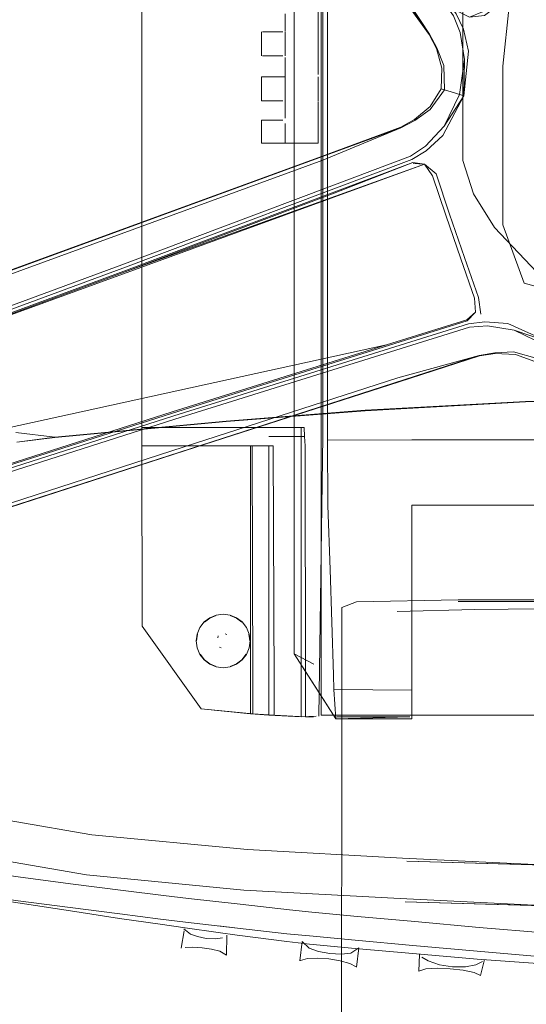
# Model space of a CAD drawing. Units: metres. Extents: x 0.4 to 6.24, y -4.23 to -0.24.
# Drawn here: x 1.47 to 1.55, y -3.5 to -3.34 of the extents above; entities that cross this region are included whole.
import ezdxf

# ---------------------------------------------------------------- set-up
doc = ezdxf.new("R2010")
doc.units = ezdxf.units.M
doc.header["$MEASUREMENT"] = 0

# ---------------------------------------------------------------- blocks, each defined once
blk = doc.blocks.new('b41f45e2-e688-4cda-8310-30ad0b435886')
at = {"color": 253, "lineweight": 9, "true_color": 0x979fa5}
for points in [[(1.48065, -3.25937), (1.5076, -3.29685), (1.53696, -3.33817), (1.53807, -3.34091), (1.53875, -3.34532), (1.53865, -3.35128), (1.5352, -3.35778)], [(1.53865, -3.35128), (1.53943, -3.34397), (1.53858, -3.34033)], [(1.48263, -3.37958), (1.53009, -3.36173), (1.53246, -3.36033), (1.5352, -3.35778)], [(1.54252, -3.38904), (1.54693, -3.38977), (1.55257, -3.3917), (1.54585, -3.3887), (1.54212, -3.38838)]]:
    blk.add_lwpolyline(points, dxfattribs=at)
blk = doc.blocks.new('3149a854-7bff-4c46-8cea-35386efd8d6e')
at = {"color": 253, "lineweight": 9, "true_color": 0x979fa5}
for points in [[(1.53858, -3.34033), (1.5374, -3.33784), (1.50805, -3.29652), (1.48109, -3.25903)], [(1.51696, -3.36609), (1.52991, -3.36121), (1.53237, -3.35956), (1.53539, -3.35628), (1.53865, -3.35128), (1.53711, -3.35081)], [(1.491, -3.40386), (1.53939, -3.38873), (1.54212, -3.38838)]]:
    blk.add_lwpolyline(points, dxfattribs=at)
blk = doc.blocks.new('13c442d4-2934-493e-b9bd-4e4e93f196cb')
at = {"color": 253, "lineweight": 9, "true_color": 0x979fa5}
for points in [[(1.58642, -3.32473), (1.58451, -3.32271), (1.58689, -3.32423), (1.58537, -3.32246), (1.58565, -3.32053), (1.59391, -3.30943)], [(1.54757, -3.33388), (1.55361, -3.32933), (1.55918, -3.3252), (1.56102, -3.32312), (1.5598, -3.32098)], [(1.58642, -3.32473), (1.59213, -3.32866), (1.59832, -3.333), (1.60398, -3.33702), (1.60652, -3.33812)], [(1.53783, -3.33752), (1.53958, -3.33838), (1.54206, -3.33809), (1.54757, -3.33388)], [(1.60715, -3.38567), (1.60657, -3.38324), (1.60865, -3.37663), (1.61086, -3.3694), (1.61284, -3.36276), (1.61417, -3.36032)], [(1.53026, -3.36223), (1.5322, -3.3625), (1.53409, -3.36412), (1.5363, -3.3707)], [(1.60861, -3.38686), (1.60715, -3.38567), (1.60725, -3.38335), (1.60925, -3.37683), (1.61146, -3.36958), (1.61346, -3.36305), (1.61468, -3.36107)], [(1.54107, -3.38438), (1.53876, -3.37784), (1.5363, -3.3707)], [(1.54107, -3.38438), (1.54143, -3.38713)], [(1.58699, -3.40085), (1.58472, -3.40031), (1.58699, -3.40085), (1.58482, -3.39962), (1.57788, -3.3998), (1.57032, -3.39993)], [(1.56068, -3.4006), (1.56349, -3.40067), (1.56125, -3.40129), (1.5604, -3.40305)], [(1.56068, -3.4006), (1.56338, -3.4), (1.57032, -3.39993)]]:
    blk.add_lwpolyline(points, dxfattribs=at)
blk = doc.blocks.new('50fa3744-d501-4455-9173-46e402b3e016')
at = {"color": 253, "lineweight": 9, "true_color": 0x979fa5}
for points in [[(1.57851, -3.32381), (1.5825, -3.32181), (1.58477, -3.31991), (1.61502, -3.27923), (1.64235, -3.24203)], [(1.52902, -3.28073), (1.56066, -3.32033), (1.56299, -3.32215), (1.56705, -3.32401)], [(1.59074, -3.35392), (1.5887, -3.35052), (1.58595, -3.34756), (1.58266, -3.34526), (1.57895, -3.34369), (1.57505, -3.34294), (1.57117, -3.34301), (1.5673, -3.3439), (1.56365, -3.34559), (1.56044, -3.348), (1.5578, -3.35105), (1.55588, -3.35452), (1.55474, -3.35823)], [(1.53875, -3.34532), (1.53793, -3.35107), (1.53539, -3.35628)], [(1.5833, -3.37822), (1.5864, -3.37588), (1.58901, -3.37289), (1.59097, -3.36937), (1.59214, -3.36554), (1.59249, -3.36152), (1.592, -3.35758), (1.59074, -3.35392)], [(1.61127, -3.35496), (1.61441, -3.35813), (1.61692, -3.3597), (1.63003, -3.36412)], [(1.5833, -3.37822), (1.5797, -3.37989), (1.57578, -3.38081), (1.57176, -3.38088), (1.56781, -3.3801), (1.56416, -3.37855), (1.56098, -3.37632), (1.55827, -3.37343)], [(1.54693, -3.38977), (1.55214, -3.39231), (1.55033, -3.3949), (1.55251, -3.39751), (1.55379, -3.40058)]]:
    blk.add_lwpolyline(points, dxfattribs=at)
blk = doc.blocks.new('8e7eb0ef-1a27-44cd-ac9e-c815d31a0cc5')
at = {"color": 253, "lineweight": 9, "true_color": 0x979fa5}
blk.add_lwpolyline([(1.44718, -3.41843), (1.49118, -3.40439), (1.53957, -3.38925), (1.54252, -3.38904)], dxfattribs=at)
blk = doc.blocks.new('89491ead-91d9-4ea8-862e-1db68b090868')
at = {"color": 253, "lineweight": 9, "true_color": 0x979fa5}
for points in [[(1.43948, -3.39608), (1.4828, -3.38007), (1.53026, -3.36223), (1.51737, -3.36727)], [(1.5404, -3.38451), (1.54058, -3.38683), (1.53922, -3.38823)], [(1.40718, -3.4306), (1.44682, -3.4174), (1.49082, -3.40337), (1.53922, -3.38823)]]:
    blk.add_lwpolyline(points, dxfattribs=at)
blk = doc.blocks.new('fa25b697-0e6f-4787-bdb6-0fc9d2a3bbb1')
at = {"color": 253, "lineweight": 9, "true_color": 0x979fa5}
for points in [[(1.55324, -3.32882), (1.5587, -3.32472), (1.56015, -3.3229)], [(1.60428, -3.33641), (1.59869, -3.33249), (1.58689, -3.32423)], [(1.58689, -3.32423), (1.59869, -3.33249), (1.60428, -3.3364), (1.60646, -3.33722), (1.60428, -3.33641)], [(1.53958, -3.33838), (1.54173, -3.33749), (1.55324, -3.32882)], [(1.5404, -3.38451), (1.53817, -3.37805), (1.53571, -3.3709), (1.53348, -3.36444), (1.53571, -3.3709)], [(1.52595, -3.39219), (1.53916, -3.38806), (1.54058, -3.38683), (1.5404, -3.3845), (1.53817, -3.37805), (1.53571, -3.37089)], [(1.57033, -3.40055), (1.5635, -3.40067), (1.57032, -3.40056)], [(1.58472, -3.40031), (1.57033, -3.40055), (1.57791, -3.40042), (1.58473, -3.4003)]]:
    blk.add_lwpolyline(points, dxfattribs=at)
at = {"color": 18, "lineweight": 9, "true_color": 0x000000}
for points in [[(1.53817, -3.37805), (1.53571, -3.37089), (1.53348, -3.36444)], [(1.58473, -3.4003), (1.5779, -3.40042), (1.57032, -3.40056)]]:
    blk.add_lwpolyline(points, dxfattribs=at)
blk = doc.blocks.new('144565b7-980b-44b3-8604-52405c914ce7')
at = {"color": 253, "lineweight": 9, "true_color": 0x979fa5}
blk.add_lwpolyline([(1.5322, -3.3625), (1.53349, -3.36445), (1.5322, -3.3625), (1.53032, -3.3624)], dxfattribs=at)
blk = doc.blocks.new('53460e5a-02cf-489b-91ea-288709906feb')
at = {"color": 253, "lineweight": 9, "true_color": 0x979fa5}
blk.add_lwpolyline([(1.51696, -3.36609), (1.48245, -3.37905), (1.43913, -3.39505), (1.39975, -3.40904)], dxfattribs=at)
blk = doc.blocks.new('a75ce5d0-b860-4da9-bde2-b46cb907f2fc')
at = {"color": 253, "lineweight": 9, "true_color": 0x979fa5}
for points in [[(1.32754, -3.43496), (1.34388, -3.42922), (1.36721, -3.42097), (1.39993, -3.40957), (1.43931, -3.39558), (1.48263, -3.37958)], [(1.491, -3.40386), (1.447, -3.4179), (1.40735, -3.4311), (1.37454, -3.44224)]]:
    blk.add_lwpolyline(points, dxfattribs=at)
blk = doc.blocks.new('fe95c780-10ea-4782-a577-1e3d02d1ab83')
at = {"color": 253, "lineweight": 9, "true_color": 0x979fa5}
blk.add_line((1.53711, -3.35081), (1.53491, -3.35014), dxfattribs=at)
blk = doc.blocks.new('f5479f3f-e7db-42bd-9c7e-9976ca631792')
at = {"color": 253, "lineweight": 9, "true_color": 0x979fa5}
blk.add_lwpolyline([(1.43954, -3.39625), (1.48286, -3.38024), (1.5322, -3.3625), (1.43954, -3.39625), (1.40016, -3.41023), (1.32777, -3.43563), (1.52595, -3.39219)], dxfattribs=at)
blk = doc.blocks.new('0c2abaa0-b65b-44cf-9403-d2e14f069376')
at = {"color": 18, "lineweight": 9, "true_color": 0x000000}
blk.add_lwpolyline([(1.31419, -3.4342), (1.32592, -3.43027), (1.34223, -3.42443), (1.48067, -3.3739)], dxfattribs=at)
blk = doc.blocks.new('fa29a8c4-a55c-4491-9aae-948615dcb43f')
at = {"color": 253, "lineweight": 9, "true_color": 0x979fa5}
blk.add_lwpolyline([(1.52595, -3.39219), (1.49077, -3.4032), (1.44677, -3.41723), (1.40712, -3.43043)], dxfattribs=at)
blk = doc.blocks.new('1ff927ec-c9b7-463f-9f41-c6e5ae1fdd43')
at = {"color": 253, "lineweight": 9, "true_color": 0x979fa5}
blk.add_line((1.48286, -3.38024), (1.51737, -3.36727), dxfattribs=at)
blk = doc.blocks.new('21256e3d-e79f-4d3e-a5cd-2298e1a3f9e7')
at = {"color": 18, "lineweight": 9, "true_color": 0x000000}
blk.add_line((1.49295, -3.40955), (1.37627, -3.44727), dxfattribs=at)
blk = doc.blocks.new('7e0b1ab8-8c4f-4ece-bdf8-fc807b09bc1b')
at = {"color": 253, "lineweight": 9, "true_color": 0x979fa5}
blk.add_line((1.36551, -3.41601), (1.4807, -3.37396), dxfattribs=at)
blk = doc.blocks.new('c6db9e1f-b3dd-47b2-b110-0da54af49043')
at = {"color": 253, "lineweight": 9, "true_color": 0x979fa5}
blk.add_line((1.49274, -3.40894), (1.40905, -3.43603), dxfattribs=at)
blk.add_lwpolyline([(1.4807, -3.37396), (1.5283, -3.35653), (1.5155, -3.36186), (1.39823, -3.40463)], dxfattribs=at)
blk = doc.blocks.new('bde3a3c4-8edf-4651-94f6-33afb76301bf')
at = {"color": 18, "lineweight": 9, "true_color": 0x000000}
blk.add_lwpolyline([(1.53414, -3.34353), (1.53294, -3.3412), (1.47616, -3.26275)], dxfattribs=at)
blk = doc.blocks.new('4d881723-2024-416e-89d1-aade3f203ddb')
at = {"color": 18, "lineweight": 9, "true_color": 0x000000}
for points in [[(1.53057, -3.35519), (1.52828, -3.35646), (1.51529, -3.36123), (1.48067, -3.3739)], [(1.49295, -3.40955), (1.52803, -3.39824), (1.54121, -3.394), (1.5438, -3.39359)]]:
    blk.add_lwpolyline(points, dxfattribs=at)
blk = doc.blocks.new('1b74ad30-89f8-4c3a-a458-5204d9bedbb3')
at = {"color": 253, "lineweight": 9, "true_color": 0x979fa5}
blk.add_line((1.54118, -3.39393), (1.44898, -3.42366), dxfattribs=at)
blk.add_lwpolyline([(1.47622, -3.2627), (1.53301, -3.34115), (1.52538, -3.32958), (1.50376, -3.29975)], dxfattribs=at)
blk = doc.blocks.new('8984d054-a926-40d1-b06e-5657c3fd512b')
at = {"color": 253, "lineweight": 9, "true_color": 0x979fa5}
for points in [[(1.57879, -3.31888), (1.57601, -3.32071), (1.57274, -3.32165)], [(1.61097, -3.34901), (1.61131, -3.34542), (1.61208, -3.34218)], [(1.53414, -3.34353), (1.53502, -3.34675), (1.53491, -3.35014)], [(1.53057, -3.35519), (1.5331, -3.35302), (1.53491, -3.35014)], [(1.60417, -3.39255), (1.60084, -3.39281), (1.59769, -3.39408), (1.5956, -3.39676), (1.59443, -3.39988)], [(1.5438, -3.39359), (1.54713, -3.39375), (1.55033, -3.3949)]]:
    blk.add_lwpolyline(points, dxfattribs=at)
blk = doc.blocks.new('82920e29-37d7-4171-b2a7-0b71b61371b1')
at = {"color": 253, "lineweight": 9, "true_color": 0x979fa5}
blk.add_lwpolyline([(1.5283, -3.35653), (1.53058, -3.35532), (1.53313, -3.35355), (1.53549, -3.35032)], dxfattribs=at)
blk = doc.blocks.new('a36339db-5a68-4287-a9cc-4c5a60c722fb')
at = {"color": 253, "lineweight": 9, "true_color": 0x979fa5}
for points in [[(1.56462, -3.31735), (1.5556, -3.30683), (1.53286, -3.27783)], [(1.56895, -3.32102), (1.56648, -3.31914), (1.56462, -3.31735), (1.55607, -3.30647)], [(1.63152, -3.35928), (1.61837, -3.35497), (1.61604, -3.35383), (1.61344, -3.35215), (1.61097, -3.34901)], [(1.49274, -3.40894), (1.52782, -3.39761), (1.54118, -3.39393), (1.54373, -3.39348), (1.54683, -3.39331), (1.55067, -3.39441)]]:
    blk.add_lwpolyline(points, dxfattribs=at)
blk = doc.blocks.new('3e1929fa-2f1e-4564-9558-ef903a70b2b8')
at = {"color": 253, "lineweight": 9, "true_color": 0x979fa5}
for points in [[(1.57891, -3.31893), (1.58071, -3.31707), (1.58936, -3.30624)], [(1.61097, -3.34901), (1.61098, -3.34501), (1.612, -3.34208), (1.61313, -3.33976), (1.62035, -3.32793)], [(1.53301, -3.34115), (1.53422, -3.34343), (1.53534, -3.34632), (1.53549, -3.35032)], [(1.55436, -3.40316), (1.55392, -3.40061), (1.55302, -3.39764), (1.55067, -3.39441)]]:
    blk.add_lwpolyline(points, dxfattribs=at)
blk = doc.blocks.new('b193d463-47ae-4352-9a25-73d2a8a0f6af')
at = {"color": 253, "lineweight": 9, "true_color": 0x979fa5}
for points in [[(1.5301, -3.26385), (1.51625, -3.26388), (1.51628, -3.36965)], [(1.54026, -3.3674), (1.53846, -3.3619), (1.53846, -3.33073), (1.53846, -3.3619), (1.54026, -3.3674)]]:
    blk.add_lwpolyline(points, dxfattribs=at)
blk.add_lwpolyline([(1.56746, -3.38896), (1.55954, -3.3857), (1.55162, -3.38126), (1.5437, -3.3729), (1.54026, -3.3674), (1.5437, -3.3729), (1.55162, -3.38126), (1.55954, -3.3857)], close=True, dxfattribs=at)
blk = doc.blocks.new('69bcbfdd-854c-428b-be6e-5153b0ee8916')
at = {"color": 18, "lineweight": 9, "true_color": 0x000000}
for p, q in [((1.53846, -3.34641), (1.53846, -3.33073)), ((1.61315, -3.33073), (1.61315, -3.34641))]:
    blk.add_line(p, q, dxfattribs=at)
blk = doc.blocks.new('334b065d-1014-4f9e-bdce-dab90208b98f')
at = {"color": 253, "lineweight": 9, "true_color": 0x979fa5}
for p, q in [((1.51628, -3.36965), (1.51628, -3.39154)), ((1.5301, -3.40777), (1.58759, -3.40777))]:
    blk.add_line(p, q, dxfattribs=at)
for points in [[(1.5758, -3.31505), (1.54817, -3.31683), (1.54506, -3.34641), (1.54506, -3.37248)], [(1.54506, -3.37248), (1.54853, -3.38203), (1.5758, -3.38951), (1.58716, -3.38639)], [(1.51631, -3.41858), (1.51628, -3.40782), (1.5301, -3.40777)]]:
    blk.add_lwpolyline(points, dxfattribs=at)
blk = doc.blocks.new('317cbf66-0dc3-4387-a711-7ad84d35d1e5')
at = {"color": 253, "lineweight": 9, "true_color": 0x979fa5}
blk.add_line((1.51628, -3.39154), (1.51628, -3.40782), dxfattribs=at)
blk = doc.blocks.new('9e2c52e1-6d72-4348-bb71-7f83727cf4d3')
at = {"color": 253, "lineweight": 9, "true_color": 0x979fa5}
for points in [[(1.5173, -3.44876), (1.51762, -3.45361), (1.5301, -3.45361), (1.5301, -3.4489), (1.5173, -3.44876), (1.51723, -3.44635), (1.51669, -3.42909), (1.51631, -3.41858)], [(1.63431, -3.44876), (1.63437, -3.44635), (1.63492, -3.42909), (1.63529, -3.41858)]]:
    blk.add_lwpolyline(points, dxfattribs=at)
blk = doc.blocks.new('89998be8-23f3-42fb-a77a-b279ea76b16f')
at = {"color": 253, "lineweight": 9, "true_color": 0x979fa5}
for points in [[(1.53241, -3.4185), (1.54822, -3.4185), (1.53243, -3.4185), (1.5301, -3.4185), (1.53243, -3.4185)], [(1.5482, -3.4185), (1.5758, -3.4185), (1.56402, -3.4185), (1.54822, -3.4185)], [(1.5758, -3.4185), (1.6034, -3.4185), (1.58759, -3.4185), (1.5758, -3.4185)], [(1.6034, -3.4185), (1.6215, -3.4185), (1.6215, -3.42905)]]:
    blk.add_lwpolyline(points, dxfattribs=at)
blk = doc.blocks.new('64b9eda1-a206-4251-b9a8-2f2d32873b36')
at = {"color": 253, "lineweight": 9, "true_color": 0x979fa5}
blk.add_line((1.5301, -3.4489), (1.5301, -3.41904), dxfattribs=at)
blk.add_lwpolyline([(1.5301, -3.44382), (1.5301, -3.4185)], dxfattribs=at)
blk = doc.blocks.new('b534daea-cfe8-4022-974c-2e908e7d9753')
at = {"color": 250, "lineweight": 9, "true_color": 0x333333}
blk.add_lwpolyline([(1.52769, -3.43598), (1.54045, -3.43561), (1.5569, -3.43545)], dxfattribs=at)
blk = doc.blocks.new('5f008017-9f17-463e-b654-dd4aab71f2f6')
at = {"color": 253, "lineweight": 9, "true_color": 0x979fa5}
for points in [[(1.63761, -3.44463), (1.64084, -3.44291), (1.64084, -3.42594), (1.64084, -3.4162)], [(1.514, -3.44463), (1.51076, -3.44291), (1.51471, -3.44906)]]:
    blk.add_lwpolyline(points, dxfattribs=at)
blk = doc.blocks.new('53d47a4a-75a8-4a6c-8200-fb9b08259022')
at = {"color": 253, "lineweight": 9, "true_color": 0x979fa5}
blk.add_lwpolyline([(1.51471, -3.44906), (1.51762, -3.45361), (1.51076, -3.44291), (1.51076, -3.42594), (1.51076, -3.44291)], dxfattribs=at)
blk = doc.blocks.new('e8390d8b-19e8-4cab-b9d9-f937e7ebf5cb')
at = {"color": 18, "lineweight": 9, "true_color": 0x000000}
for points in [[(1.51859, -3.43528), (1.51856, -3.52701), (1.51836, -3.53154)], [(1.51859, -3.43528), (1.521, -3.43438), (1.53773, -3.43406), (1.55645, -3.43403), (1.56723, -3.43403)], [(1.61949, -3.43406), (1.63621, -3.43438), (1.63863, -3.43528)], [(1.64167, -3.54348), (1.63886, -3.53154), (1.63865, -3.52701), (1.63863, -3.43528)]]:
    blk.add_lwpolyline(points, dxfattribs=at)
blk = doc.blocks.new('a53243d4-6635-43e2-afa6-12de83af801a')
at = {"color": 250, "lineweight": 9, "true_color": 0x333333}
blk.add_lwpolyline([(1.5377, -3.43433), (1.55644, -3.43431), (1.58999, -3.4343)], dxfattribs=at)
blk = doc.blocks.new('3dfe186f-5f4b-4612-83e1-96d97b155158')
at = {"color": 253, "lineweight": 9, "true_color": 0x979fa5}
blk.add_line((1.51471, -3.345), (1.51471, -3.34473), dxfattribs=at)
for points in [[(1.50558, -3.33387), (1.51415, -3.33387), (1.50971, -3.33387)], [(1.51471, -3.34069), (1.51471, -3.33387), (1.51471, -3.33761), (1.51471, -3.34069)], [(1.51471, -3.34069), (1.51471, -3.34473), (1.51471, -3.34081)], [(1.51471, -3.35225), (1.51471, -3.35905), (1.50558, -3.35905)], [(1.51471, -3.35225), (1.51471, -3.35905)]]:
    blk.add_lwpolyline(points, dxfattribs=at)
for points in [[(1.51471, -3.34779), (1.51471, -3.345)], [(1.51471, -3.3521), (1.51471, -3.34818)]]:
    blk.add_lwpolyline(points, close=True, dxfattribs=at)
blk = doc.blocks.new('04f7c634-a71c-4a35-ba4c-f146f1cec926')
at = {"color": 253, "lineweight": 9, "true_color": 0x979fa5}
for points in [[(1.5093, -3.35582), (1.5093, -3.35905), (1.51415, -3.35905)], [(1.36819, -3.40059), (1.37177, -3.40131), (1.39982, -3.40133)]]:
    blk.add_lwpolyline(points, dxfattribs=at)
blk = doc.blocks.new('e1b673cb-cec7-4b3c-ada1-448f05cdf556')
at = {"color": 253, "lineweight": 9, "true_color": 0x979fa5}
blk.add_line((1.50892, -3.34818), (1.5093, -3.34818), dxfattribs=at)
for points in [[(1.5093, -3.33782), (1.5093, -3.34069), (1.5093, -3.33782)], [(1.5093, -3.34081), (1.5093, -3.34473)], [(1.50558, -3.34473), (1.50892, -3.34473), (1.50558, -3.34473)], [(1.50892, -3.34473)], [(1.5093, -3.34818), (1.5093, -3.345), (1.5093, -3.34779)], [(1.5093, -3.35225), (1.5093, -3.35496), (1.5093, -3.35225), (1.5093, -3.34818), (1.50542, -3.34818), (1.50542, -3.3521)], [(1.50542, -3.3521), (1.50542, -3.34818), (1.50892, -3.34818)], [(1.5093, -3.3521)], [(1.50892, -3.35531), (1.50542, -3.35531), (1.50542, -3.35905), (1.5093, -3.35905)], [(1.5093, -3.35531)]]:
    blk.add_lwpolyline(points, dxfattribs=at)
blk.add_lwpolyline([(1.50558, -3.34081), (1.50892, -3.34081)], close=True, dxfattribs=at)
blk = doc.blocks.new('bc4081e9-5944-479d-9422-984ed19e1e14')
at = {"color": 253, "lineweight": 9, "true_color": 0x979fa5}
for points in [[(1.50542, -3.34473), (1.50542, -3.34081), (1.50542, -3.34473)], [(1.50892, -3.35531), (1.50542, -3.35531), (1.50542, -3.35905)]]:
    blk.add_lwpolyline(points, dxfattribs=at)
blk.add_lwpolyline([(1.50558, -3.3521), (1.50892, -3.3521), (1.50542, -3.3521)], close=True, dxfattribs=at)
blk = doc.blocks.new('91005743-912f-462c-bfb5-a7aef68adcb5')
at = {"color": 253, "lineweight": 9, "true_color": 0x979fa5}
for p, q in [((1.51524, -3.40725), (1.51524, -3.26141)), ((1.51076, -3.28612), (1.51076, -3.4046)), ((1.51076, -3.42594), (1.51076, -3.4046)), ((1.53339, -3.453), (1.51524, -3.453))]:
    blk.add_line(p, q, dxfattribs=at)
for points in [[(1.51524, -3.40725), (1.51524, -3.453)], [(1.51548, -3.453), (1.542, -3.453), (1.53339, -3.453)], [(1.51781, -3.45327), (1.52976, -3.45327), (1.51762, -3.45361)]]:
    blk.add_lwpolyline(points, dxfattribs=at)
blk.add_lwpolyline([(1.54634, -3.453), (1.542, -3.453), (1.57336, -3.453)], close=True, dxfattribs=at)
blk = doc.blocks.new('580bce31-9691-499d-b565-b624c28823fe')
at = {"color": 253, "lineweight": 9, "true_color": 0x979fa5}
blk.add_line((1.5301, -3.45361), (1.5301, -3.44382), dxfattribs=at)
blk = doc.blocks.new('9678bce1-efb1-439f-b310-d25841986904')
at = {"color": 253, "lineweight": 9, "true_color": 0x979fa5}
for points in [[(1.51439, -3.45313), (1.51191, -3.45324), (1.51191, -3.40725)], [(1.64515, -3.45324), (1.64352, -3.45326)]]:
    blk.add_lwpolyline(points, dxfattribs=at)
blk = doc.blocks.new('c30dd9cc-3081-49fa-a065-7f82447607a0')
at = {"color": 18, "lineweight": 9, "true_color": 0x000000}
blk.add_line((1.51397, -3.45326), (1.51353, -3.45326), dxfattribs=at)
blk = doc.blocks.new('e40b3fe7-de4b-436a-9f08-a0dfb7d952e4')
at = {"color": 253, "lineweight": 9, "true_color": 0x979fa5}
blk.add_line((1.51548, -3.29664), (1.51548, -3.40725), dxfattribs=at)
blk.add_lwpolyline([(1.51485, -3.45313), (1.51548, -3.40725)], dxfattribs=at)
blk = doc.blocks.new('98eb532e-1cea-4638-bd39-5e07774fc79a')
at = {"color": 253, "lineweight": 9, "true_color": 0x979fa5}
blk.add_line((1.50664, -3.45297), (1.51191, -3.45324), dxfattribs=at)
for points in [[(1.50664, -3.40725), (1.51191, -3.40725), (1.51191, -3.40576), (1.50362, -3.40576)], [(1.51263, -3.45324), (1.51397, -3.45326)]]:
    blk.add_lwpolyline(points, dxfattribs=at)
blk = doc.blocks.new('e3819571-3979-4798-8e00-404b81cc79fc')
at = {"color": 253, "lineweight": 9, "true_color": 0x979fa5}
blk.add_lwpolyline([(1.50725, -3.40725), (1.5125, -3.40725), (1.51258, -3.40875), (1.51264, -3.44853), (1.51263, -3.45324), (1.50748, -3.45297)], dxfattribs=at)
blk = doc.blocks.new('444eebd1-52c6-4808-a8ec-46d7b585b8c9')
at = {"color": 253, "lineweight": 9, "true_color": 0x979fa5}
blk.add_lwpolyline([(1.5125, -3.40725), (1.51242, -3.40576), (1.50381, -3.40576)], dxfattribs=at)
blk = doc.blocks.new('a4119884-0297-4a49-92bf-81db688062cd')
at = {"color": 253, "lineweight": 9, "true_color": 0x979fa5}
blk.add_line((1.50362, -3.40576), (1.48575, -3.40576), dxfattribs=at)
for points in [[(1.48575, -3.25983), (1.48575, -3.40473), (1.48575, -3.2969)], [(1.48575, -3.40576), (1.48575, -3.40473), (1.48575, -3.40576), (1.50381, -3.40576)]]:
    blk.add_lwpolyline(points, dxfattribs=at)
blk = doc.blocks.new('01c321af-e3e3-4488-8897-cf76977123af')
at = {"color": 253, "lineweight": 9, "true_color": 0x979fa5}
blk.add_lwpolyline([(1.49548, -3.45193), (1.4858, -3.43839), (1.48575, -3.40875), (1.48575, -3.40576), (1.48575, -3.40725)], dxfattribs=at)
blk = doc.blocks.new('d934ad72-d591-4e8f-971b-b247a6da9ae7')
at = {"color": 253, "lineweight": 9, "true_color": 0x979fa5}
blk.add_lwpolyline([(1.48575, -3.40725), (1.48575, -3.40875), (1.50391, -3.40875)], dxfattribs=at)
blk = doc.blocks.new('99b17ca2-a933-4286-89a7-8d9bc55e0bb4')
at = {"color": 253, "lineweight": 9, "true_color": 0x979fa5}
for points in [[(1.49548, -3.40875), (1.50362, -3.40875), (1.50362, -3.45277), (1.50664, -3.45297), (1.50664, -3.40875), (1.50362, -3.40875)], [(1.65344, -3.44809), (1.65344, -3.45277), (1.65042, -3.45297)]]:
    blk.add_lwpolyline(points, dxfattribs=at)
blk = doc.blocks.new('738af494-2d5b-4b77-9e65-2743714ad82b')
at = {"color": 253, "lineweight": 9, "true_color": 0x979fa5}
for p, q in [((1.4949, -3.43967), (1.49476, -3.4408)), ((1.49829, -3.43993), (1.49825, -3.4403)), ((1.49972, -3.43976), (1.49946, -3.43965)), ((1.50334, -3.43967), (1.50349, -3.4408)), ((1.49852, -3.44184), (1.49878, -3.44195)), ((1.49799, -3.445), (1.49694, -3.44457))]:
    blk.add_line(p, q, dxfattribs=at)
for points in [[(1.49603, -3.43772), (1.49694, -3.43703), (1.49799, -3.4366)], [(1.50025, -3.4366), (1.5013, -3.43703), (1.50221, -3.43772)], [(1.49534, -3.44298), (1.49603, -3.44388), (1.49694, -3.44457)], [(1.5029, -3.44298), (1.50221, -3.44388), (1.5013, -3.44457), (1.50025, -3.445)]]:
    blk.add_lwpolyline(points, dxfattribs=at)
for points in [[(1.49852, -3.43976)], [(1.49912, -3.4398)], [(1.49995, -3.43993)], [(1.49795, -3.44052)], [(1.49815, -3.44106)], [(1.49827, -3.44165)], [(1.49912, -3.4418)], [(1.50015, -3.44143)], [(1.50032, -3.44077)], [(1.49946, -3.44195)]]:
    blk.add_lwpolyline(points, close=True, dxfattribs=at)
blk = doc.blocks.new('50e8e619-05b4-49b5-88da-1623fc1b79bf')
at = {"color": 253, "lineweight": 9, "true_color": 0x979fa5}
blk.add_line((1.50353, -3.4408), (1.50338, -3.43966), dxfattribs=at)
for points in [[(1.49469, -3.4408), (1.49484, -3.44194), (1.49529, -3.44301), (1.49484, -3.44194), (1.49469, -3.4408), (1.49487, -3.43966), (1.49529, -3.43859), (1.49599, -3.43768), (1.49692, -3.437), (1.49798, -3.43656)], [(1.50133, -3.43698), (1.50225, -3.43768), (1.50132, -3.437), (1.50026, -3.43656)], [(1.49531, -3.443), (1.49599, -3.44392), (1.49529, -3.44301), (1.49599, -3.44392), (1.49691, -3.44462), (1.49599, -3.44392), (1.49692, -3.4446)], [(1.5034, -3.44194), (1.50296, -3.44301), (1.50225, -3.44392), (1.50133, -3.44462), (1.50027, -3.44507), (1.49912, -3.44522), (1.49797, -3.44507), (1.49691, -3.44462), (1.49798, -3.44504)], [(1.50296, -3.44301), (1.50224, -3.44391), (1.50294, -3.443), (1.5034, -3.44194)], [(1.49912, -3.44522), (1.50027, -3.44507), (1.50133, -3.44462), (1.50224, -3.44391), (1.50132, -3.4446), (1.50026, -3.44504)]]:
    blk.add_lwpolyline(points, dxfattribs=at)
blk = doc.blocks.new('1492491a-4650-400f-8931-4918153477f5')
at = {"color": 253, "lineweight": 9, "true_color": 0x979fa5}
for points in [[(1.49797, -3.43654), (1.49691, -3.43698), (1.49797, -3.43654), (1.49912, -3.43639), (1.50027, -3.43654), (1.50133, -3.43698)], [(1.49797, -3.43654), (1.49912, -3.43639), (1.50027, -3.43654), (1.50133, -3.43698), (1.50225, -3.43768), (1.50296, -3.43859), (1.50225, -3.43768)], [(1.49484, -3.43966), (1.49469, -3.4408), (1.49484, -3.43966), (1.49529, -3.43859), (1.49599, -3.43768), (1.49691, -3.43698), (1.49599, -3.43768)], [(1.49912, -3.44522), (1.49797, -3.44507), (1.49691, -3.44462)]]:
    blk.add_lwpolyline(points, dxfattribs=at)
blk.add_lwpolyline([(1.50296, -3.43859), (1.5034, -3.43966), (1.50355, -3.4408), (1.5034, -3.44194), (1.50355, -3.4408), (1.5034, -3.43966)], close=True, dxfattribs=at)
blk = doc.blocks.new('9c7b7f7e-d911-406f-97f3-55ec4c129b6e')
at = {"color": 253, "lineweight": 9, "true_color": 0x979fa5}
blk.add_lwpolyline([(1.504, -3.45277), (1.50748, -3.45297), (1.50748, -3.44822), (1.50734, -3.40875), (1.50391, -3.40875), (1.50398, -3.44809)], close=True, dxfattribs=at)
blk.add_lwpolyline([(1.64957, -3.45297), (1.65306, -3.45277), (1.65308, -3.44809), (1.65315, -3.40875), (1.64972, -3.40875)], dxfattribs=at)
blk = doc.blocks.new('d3066f65-21cc-45e5-8e50-f8d831dc040a')
at = {"color": 18, "lineweight": 9, "true_color": 0x000000}
blk.add_line((1.504, -3.45277), (1.49548, -3.45193), dxfattribs=at)
at = {"color": 253, "lineweight": 9, "true_color": 0x979fa5}
blk.add_line((1.49548, -3.45193), (1.50362, -3.45277), dxfattribs=at)
blk.add_lwpolyline([(1.504, -3.45277), (1.49548, -3.45193), (1.4858, -3.43839), (1.48575, -3.40875), (1.49548, -3.40875)], dxfattribs=at)
blk = doc.blocks.new('94d517bf-1524-4f8d-aab9-8cebfcb2b09a')
at = {"color": 250, "lineweight": 9, "true_color": 0x333333}
for points in [[(1.37887, -3.48634), (1.38697, -3.49788), (1.39639, -3.50697), (1.40738, -3.51455), (1.42019, -3.52153)], [(1.49605, -3.5413), (1.47274, -3.5378), (1.45254, -3.53327), (1.43513, -3.52781), (1.42019, -3.52153)]]:
    blk.add_lwpolyline(points, dxfattribs=at)
blk = doc.blocks.new('b45e4813-30fd-448d-9344-6c9818cdfb7c')
at = {"color": 106, "lineweight": 9, "true_color": 0x007f1f}
blk.add_lwpolyline([(1.52243, -3.40296), (1.54877, -3.40149), (1.57687, -3.40084)], dxfattribs=at)
blk = doc.blocks.new('1e796f6b-a462-472a-989f-c99a0841846e')
at = {"color": 106, "lineweight": 9, "true_color": 0x007f1f}
blk.add_lwpolyline([(1.52243, -3.40296), (1.4996, -3.40475), (1.47147, -3.40736)], dxfattribs=at)
blk = doc.blocks.new('57e4e3b3-fb16-4d39-9c0a-1fe0f03b277a')
at = {"color": 106, "lineweight": 9, "true_color": 0x007f1f}
for points in [[(1.63131, -3.40299), (1.60497, -3.40152), (1.57687, -3.40087), (1.54877, -3.40152), (1.52243, -3.40299)], [(1.54877, -3.40146), (1.57687, -3.4008), (1.60497, -3.40146), (1.63131, -3.40293), (1.65414, -3.40472)], [(1.52243, -3.40299), (1.4996, -3.40479), (1.47147, -3.40739), (1.46521, -3.40814), (1.47147, -3.40736), (1.46507, -3.40658), (1.47147, -3.40734), (1.48203, -3.40636)], [(1.54877, -3.40146), (1.52243, -3.40293), (1.4996, -3.40472), (1.48203, -3.40636)], [(1.65414, -3.40472), (1.68226, -3.40734), (1.68865, -3.40737), (1.68226, -3.40739), (1.65414, -3.40479), (1.63131, -3.40299)], [(1.68865, -3.40737), (1.68227, -3.40736), (1.65414, -3.40475)]]:
    blk.add_lwpolyline(points, dxfattribs=at)
blk = doc.blocks.new('f1bff048-1b22-4c86-99a3-750dcd6d4c93')
at = {"color": 106, "lineweight": 9, "true_color": 0x007f1f}
blk.add_lwpolyline([(1.49709, -3.51372), (1.47528, -3.51021), (1.45758, -3.5057), (1.44322, -3.50028), (1.43145, -3.49408), (1.42151, -3.4872), (1.41264, -3.47977), (1.4047, -3.47124), (1.39754, -3.4611)], dxfattribs=at)
blk = doc.blocks.new('87f0c806-fd02-43cf-b411-7a8f67e403a1')
at = {"color": 18, "lineweight": 9, "true_color": 0x000000}
blk.add_lwpolyline([(1.4983, -3.48865), (1.49287, -3.4879), (1.4888, -3.48732), (1.48212, -3.48635), (1.47404, -3.48513), (1.46577, -3.48384), (1.45741, -3.4826), (1.44907, -3.48152), (1.44081, -3.48051), (1.42372, -3.47831)], dxfattribs=at)
blk = doc.blocks.new('01d5233b-d812-45c9-8f61-3d769ad3dbaf')
at = {"color": 18, "lineweight": 9, "true_color": 0x000000}
blk.add_lwpolyline([(1.56224, -3.49432), (1.55156, -3.49379), (1.54083, -3.49306), (1.53025, -3.49214), (1.5208, -3.49128), (1.51328, -3.49057)], dxfattribs=at)
blk = doc.blocks.new('28dfbfc9-5c21-4edf-bdd5-ef5c9aee83ab')
at = {"color": 18, "lineweight": 9, "true_color": 0x000000}
blk.add_lwpolyline([(1.51328, -3.49057), (1.50956, -3.49017), (1.50141, -3.48908), (1.4983, -3.48865)], dxfattribs=at)
blk = doc.blocks.new('0c4335c3-3fbd-460e-a35d-d16b564a89f6')
at = {"color": 18, "lineweight": 9, "true_color": 0x000000}
blk.add_lwpolyline([(1.46583, -3.47957), (1.45731, -3.4784), (1.44822, -3.47718), (1.45661, -3.47831), (1.44668, -3.47693)], dxfattribs=at)
blk = doc.blocks.new('df0bc406-d62b-4a33-9682-ec4313800fd5')
at = {"color": 18, "lineweight": 9, "true_color": 0x000000}
blk.add_lwpolyline([(1.45651, -3.48223), (1.46547, -3.48344), (1.474, -3.48458), (1.48217, -3.48562), (1.48885, -3.48646)], dxfattribs=at)
blk = doc.blocks.new('5705e4fd-8c38-42bb-b775-a92e4cad2738')
at = {"color": 18, "lineweight": 9, "true_color": 0x000000}
for points in [[(1.68983, -3.48344), (1.6813, -3.48458), (1.67313, -3.48562)], [(1.49836, -3.48759), (1.50146, -3.48795), (1.49292, -3.48695), (1.48885, -3.48646)], [(1.65694, -3.48759), (1.66238, -3.48695), (1.66645, -3.48646), (1.67313, -3.48562)]]:
    blk.add_lwpolyline(points, dxfattribs=at)
blk = doc.blocks.new('f6a5b0a1-e6da-45ef-b2dc-7be0133f7582')
at = {"color": 18, "lineweight": 9, "true_color": 0x000000}
for points in [[(1.4934, -3.48306), (1.48934, -3.48257), (1.48267, -3.48175), (1.47447, -3.48071), (1.46583, -3.47957)], [(1.68947, -3.47957), (1.68083, -3.48071), (1.67263, -3.48175), (1.66596, -3.48257), (1.6619, -3.48306), (1.65917, -3.48337)]]:
    blk.add_lwpolyline(points, dxfattribs=at)
blk = doc.blocks.new('bcf423b1-b0cd-43f6-a8e0-8210e432e0d0')
at = {"color": 18, "lineweight": 9, "true_color": 0x000000}
for points in [[(1.4934, -3.48306), (1.50192, -3.48404), (1.51, -3.48496)], [(1.57765, -3.49025), (1.58269, -3.49017), (1.59282, -3.4896), (1.59803, -3.48917)]]:
    blk.add_lwpolyline(points, dxfattribs=at)
blk = doc.blocks.new('3933f1e4-16b9-410a-8ba3-242ad744eaee')
at = {"color": 18, "lineweight": 9, "true_color": 0x000000}
blk.add_lwpolyline([(1.5133, -3.48924), (1.50959, -3.48887), (1.50147, -3.48795), (1.49836, -3.48759)], dxfattribs=at)
blk = doc.blocks.new('f12606f7-3602-45ff-b159-a0982aedad2d')
at = {"color": 18, "lineweight": 9, "true_color": 0x000000}
for points in [[(1.55727, -3.48917), (1.55183, -3.48873), (1.54115, -3.48782), (1.5306, -3.48687)], [(1.59803, -3.48917), (1.60347, -3.48873), (1.61415, -3.48782)], [(1.59834, -3.49309), (1.60379, -3.49265), (1.61449, -3.49174), (1.6197, -3.49127)]]:
    blk.add_lwpolyline(points, dxfattribs=at)
blk = doc.blocks.new('1b3e48cf-6c41-471c-833e-f45b07cebf72')
at = {"color": 18, "lineweight": 9, "true_color": 0x000000}
for points in [[(1.5306, -3.48687), (1.52117, -3.48602), (1.51369, -3.48532), (1.51, -3.48496)], [(1.6453, -3.48496), (1.64161, -3.48532), (1.63801, -3.48566)], [(1.61415, -3.48782), (1.6247, -3.48687), (1.63413, -3.48602), (1.63801, -3.48566)], [(1.53025, -3.49079), (1.52081, -3.48993), (1.5133, -3.48924)], [(1.64571, -3.48887), (1.642, -3.48924), (1.63449, -3.48993), (1.62505, -3.49079), (1.6197, -3.49127)], [(1.55151, -3.49265), (1.54081, -3.49174), (1.53025, -3.49079)]]:
    blk.add_lwpolyline(points, dxfattribs=at)
blk = doc.blocks.new('d25fe8fd-c069-4d6d-9ada-8ed69cbbd024')
at = {"color": 18, "lineweight": 9, "true_color": 0x000000}
for points in [[(1.53424, -3.49453), (1.53639, -3.49461), (1.53854, -3.49486)], [(1.62405, -3.49503), (1.62288, -3.49465), (1.62106, -3.49453), (1.61891, -3.49461), (1.61676, -3.49486)]]:
    blk.add_lwpolyline(points, dxfattribs=at)
blk = doc.blocks.new('83486294-d39a-4013-a999-51699d2ee58b')
at = {"color": 18, "lineweight": 9, "true_color": 0x000000}
for points in [[(1.54139, -3.49572), (1.54037, -3.49526), (1.53854, -3.49486)], [(1.61676, -3.49486), (1.61493, -3.49526), (1.61372, -3.49582)]]:
    blk.add_lwpolyline(points, dxfattribs=at)
blk = doc.blocks.new('cce17a22-e3ef-4e9d-8170-bea1a5c3422a')
at = {"color": 18, "lineweight": 9, "true_color": 0x000000}
blk.add_lwpolyline([(1.53424, -3.49453), (1.53242, -3.49465), (1.53125, -3.49503), (1.53137, -3.4923)], dxfattribs=at)
blk = doc.blocks.new('d04c3e03-6e3a-48de-ae75-b43ff74eb0d7')
at = {"color": 18, "lineweight": 9, "true_color": 0x000000}
for points in [[(1.52095, -3.49428), (1.51993, -3.49377), (1.51834, -3.4933), (1.51645, -3.49297), (1.51458, -3.49286), (1.51295, -3.49296), (1.51181, -3.49326)], [(1.64235, -3.49296), (1.64073, -3.49286), (1.63885, -3.49297), (1.63696, -3.4933), (1.63537, -3.49377), (1.63436, -3.49428)]]:
    blk.add_lwpolyline(points, dxfattribs=at)
blk = doc.blocks.new('72c9543b-0d56-4f14-9bbc-5c7a0802a033')
at = {"color": 18, "lineweight": 9, "true_color": 0x000000}
blk.add_lwpolyline([(1.5282, -3.4831), (1.50251, -3.48169), (1.47668, -3.47922), (1.45095, -3.47479)], dxfattribs=at)
blk = doc.blocks.new('d047a1a8-518d-4803-b8a0-9cb37dcbf2df')
at = {"color": 18, "lineweight": 9, "true_color": 0x000000}
blk.add_lwpolyline([(1.45219, -3.46824), (1.47757, -3.47262), (1.50312, -3.47505)], dxfattribs=at)
blk = doc.blocks.new('3257b119-a682-4921-bdd5-886bec23fdf3')
at = {"color": 18, "lineweight": 9, "true_color": 0x000000}
for points in [[(1.49965, -3.49237), (1.49857, -3.49172), (1.49722, -3.49141), (1.49567, -3.49118), (1.49415, -3.49108), (1.49289, -3.49112)], [(1.6632, -3.49131), (1.66115, -3.49108), (1.65963, -3.49118), (1.65808, -3.49141), (1.65673, -3.49172)]]:
    blk.add_lwpolyline(points, dxfattribs=at)
blk = doc.blocks.new('c9115967-cf34-4d3f-aaf8-0e52b28be369')
at = {"color": 18, "lineweight": 9, "true_color": 0x000000}
blk.add_lwpolyline([(1.54139, -3.49572), (1.54205, -3.49312)], dxfattribs=at)
blk = doc.blocks.new('fed5a246-b3e8-4479-8a3f-8906b5d48089')
at = {"color": 18, "lineweight": 9, "true_color": 0x000000}
blk.add_lwpolyline([(1.51849, -3.49222), (1.5201, -3.49207), (1.5214, -3.49117), (1.52103, -3.49436)], dxfattribs=at)
blk = doc.blocks.new('1619b50c-65f6-45ef-9fa8-e4f6d826cb6d')
at = {"color": 18, "lineweight": 9, "true_color": 0x000000}
for points in [[(1.51209, -3.49015), (1.51171, -3.49333)], [(1.6339, -3.49117), (1.63427, -3.49436)]]:
    blk.add_lwpolyline(points, dxfattribs=at)
blk = doc.blocks.new('bf747c88-0c31-4c1b-a189-e7485b24145f')
at = {"color": 18, "lineweight": 9, "true_color": 0x000000}
for points in [[(1.6632, -3.49131), (1.66261, -3.48838)], [(1.49223, -3.49125)]]:
    blk.add_lwpolyline(points, dxfattribs=at)
blk = doc.blocks.new('e38630ef-7073-4864-8145-2662d87a940e')
at = {"color": 18, "lineweight": 9, "true_color": 0x000000}
blk.add_lwpolyline([(1.49965, -3.49237), (1.49973, -3.48913)], dxfattribs=at)
blk = doc.blocks.new('2b350a52-2f7a-433e-81bb-04e4d24db220')
at = {"color": 18, "lineweight": 9, "true_color": 0x000000}
blk.add_lwpolyline([(1.49223, -3.49125), (1.49269, -3.48838)], dxfattribs=at)
blk = doc.blocks.new('b8fa3a57-5f71-4681-8cee-3768ce902187')
at = {"color": 18, "lineweight": 9, "true_color": 0x000000}
for points in [[(1.51849, -3.49222), (1.51662, -3.49211), (1.51477, -3.49177), (1.51322, -3.49125), (1.51209, -3.49015)], [(1.54173, -3.49345), (1.54059, -3.49399), (1.53893, -3.49428), (1.53679, -3.49431), (1.53464, -3.49395), (1.5328, -3.49334), (1.53177, -3.49269)]]:
    blk.add_lwpolyline(points, dxfattribs=at)
blk = doc.blocks.new('cad5e180-6e4f-42c2-894e-cd62e22d65d4')
at = {"color": 18, "lineweight": 9, "true_color": 0x000000}
blk.add_lwpolyline([(1.49267, -3.48805), (1.49377, -3.48895), (1.49489, -3.48933), (1.49634, -3.48964), (1.49778, -3.48969), (1.49899, -3.48952)], dxfattribs=at)
blk = doc.blocks.new('3c36003b-2042-4600-bc16-c334f9efb071')
at = {"color": 18, "lineweight": 9, "true_color": 0x000000}
blk.add_lwpolyline([(1.57862, -3.47794), (1.55404, -3.47767), (1.52927, -3.47696), (1.55369, -3.47768), (1.52858, -3.47644), (1.50312, -3.47505)], dxfattribs=at)
blk = doc.blocks.new('45eef1cf-439c-4bb8-92d7-e30d19aac14c')
at = {"color": 18, "lineweight": 9, "true_color": 0x000000}
blk.add_lwpolyline([(1.6033, -3.48434), (1.57862, -3.48462), (1.55394, -3.48434), (1.52903, -3.48362), (1.55351, -3.48435), (1.5282, -3.4831)], dxfattribs=at)
blk = doc.blocks.new('74c65346-0a75-4306-b844-f8183c6557ef')
for name in ['fe95c780-10ea-4782-a577-1e3d02d1ab83', 'f5479f3f-e7db-42bd-9c7e-9976ca631792', '0c2abaa0-b65b-44cf-9403-d2e14f069376', '1ff927ec-c9b7-463f-9f41-c6e5ae1fdd43', 'fa29a8c4-a55c-4491-9aae-948615dcb43f', 'a75ce5d0-b860-4da9-bde2-b46cb907f2fc', '89491ead-91d9-4ea8-862e-1db68b090868', '8e7eb0ef-1a27-44cd-ac9e-c815d31a0cc5', '7e0b1ab8-8c4f-4ece-bdf8-fc807b09bc1b', '21256e3d-e79f-4d3e-a5cd-2298e1a3f9e7', 'd3066f65-21cc-45e5-8e50-f8d831dc040a', '1492491a-4650-400f-8931-4918153477f5', '98eb532e-1cea-4638-bd39-5e07774fc79a', 'b193d463-47ae-4352-9a25-73d2a8a0f6af', '91005743-912f-462c-bfb5-a7aef68adcb5', 'c30dd9cc-3081-49fa-a065-7f82447607a0', 'e3819571-3979-4798-8e00-404b81cc79fc', '580bce31-9691-499d-b565-b624c28823fe', '738af494-2d5b-4b77-9e65-2743714ad82b', '50e8e619-05b4-49b5-88da-1623fc1b79bf', '1b74ad30-89f8-4c3a-a458-5204d9bedbb3', 'bde3a3c4-8edf-4651-94f6-33afb76301bf', '50fa3744-d501-4455-9173-46e402b3e016', 'e40b3fe7-de4b-436a-9f08-a0dfb7d952e4', '334b065d-1014-4f9e-bdce-dab90208b98f', 'a4119884-0297-4a49-92bf-81db688062cd', '53460e5a-02cf-489b-91ea-288709906feb', '01c321af-e3e3-4488-8897-cf76977123af', '3149a854-7bff-4c46-8cea-35386efd8d6e', 'b41f45e2-e688-4cda-8310-30ad0b435886', 'b534daea-cfe8-4022-974c-2e908e7d9753', '53d47a4a-75a8-4a6c-8200-fb9b08259022', '4d881723-2024-416e-89d1-aade3f203ddb', 'a36339db-5a68-4287-a9cc-4c5a60c722fb', '3e1929fa-2f1e-4564-9558-ef903a70b2b8', '13c442d4-2934-493e-b9bd-4e4e93f196cb', '8984d054-a926-40d1-b06e-5657c3fd512b', 'fa25b697-0e6f-4787-bdb6-0fc9d2a3bbb1', 'bc4081e9-5944-479d-9422-984ed19e1e14', '69bcbfdd-854c-428b-be6e-5153b0ee8916', 'e1b673cb-cec7-4b3c-ada1-448f05cdf556', '3dfe186f-5f4b-4612-83e1-96d97b155158', 'b45e4813-30fd-448d-9344-6c9818cdfb7c', '82920e29-37d7-4171-b2a7-0b71b61371b1', '04f7c634-a71c-4a35-ba4c-f146f1cec926', 'c6db9e1f-b3dd-47b2-b110-0da54af49043', '144565b7-980b-44b3-8604-52405c914ce7', 'a53243d4-6635-43e2-afa6-12de83af801a', '444eebd1-52c6-4808-a8ec-46d7b585b8c9', '317cbf66-0dc3-4387-a711-7ad84d35d1e5', '57e4e3b3-fb16-4d39-9c0a-1fe0f03b277a', '1e796f6b-a462-472a-989f-c99a0841846e', 'd934ad72-d591-4e8f-971b-b247a6da9ae7', '9678bce1-efb1-439f-b310-d25841986904', '99b17ca2-a933-4286-89a7-8d9bc55e0bb4', '9c7b7f7e-d911-406f-97f3-55ec4c129b6e', '5f008017-9f17-463e-b654-dd4aab71f2f6', '9e2c52e1-6d72-4348-bb71-7f83727cf4d3', '89998be8-23f3-42fb-a77a-b279ea76b16f', '64b9eda1-a206-4251-b9a8-2f2d32873b36', 'e8390d8b-19e8-4cab-b9d9-f937e7ebf5cb', '45eef1cf-439c-4bb8-92d7-e30d19aac14c', 'f1bff048-1b22-4c86-99a3-750dcd6d4c93', 'd047a1a8-518d-4803-b8a0-9cb37dcbf2df', '0c4335c3-3fbd-460e-a35d-d16b564a89f6', '72c9543b-0d56-4f14-9bbc-5c7a0802a033', '3c36003b-2042-4600-bc16-c334f9efb071', '87f0c806-fd02-43cf-b411-7a8f67e403a1', 'f6a5b0a1-e6da-45ef-b2dc-7be0133f7582', 'df0bc406-d62b-4a33-9682-ec4313800fd5', '5705e4fd-8c38-42bb-b775-a92e4cad2738', 'bcf423b1-b0cd-43f6-a8e0-8210e432e0d0', '1b3e48cf-6c41-471c-833e-f45b07cebf72', '94d517bf-1524-4f8d-aab9-8cebfcb2b09a', 'f12606f7-3602-45ff-b159-a0982aedad2d', 'bf747c88-0c31-4c1b-a189-e7485b24145f', '2b350a52-2f7a-433e-81bb-04e4d24db220', 'cad5e180-6e4f-42c2-894e-cd62e22d65d4', '28dfbfc9-5c21-4edf-bdd5-ef5c9aee83ab', '3933f1e4-16b9-410a-8ba3-242ad744eaee', 'e38630ef-7073-4864-8145-2662d87a940e', '1619b50c-65f6-45ef-9fa8-e4f6d826cb6d', 'b8fa3a57-5f71-4681-8cee-3768ce902187', '3257b119-a682-4921-bdd5-886bec23fdf3', '01d5233b-d812-45c9-8f61-3d769ad3dbaf', 'fed5a246-b3e8-4479-8a3f-8906b5d48089', 'd04c3e03-6e3a-48de-ae75-b43ff74eb0d7', 'cce17a22-e3ef-4e9d-8170-bea1a5c3422a', 'c9115967-cf34-4d3f-aaf8-0e52b28be369', 'd25fe8fd-c069-4d6d-9ada-8ed69cbbd024', '83486294-d39a-4013-a999-51699d2ee58b']:
    blk.add_blockref(name, (0, 0))

msp = doc.modelspace()

# ---------------------------------------------------------------- block references
msp.add_blockref('74c65346-0a75-4306-b844-f8183c6557ef', (0, 0))

doc.saveas('drawing.dxf')
